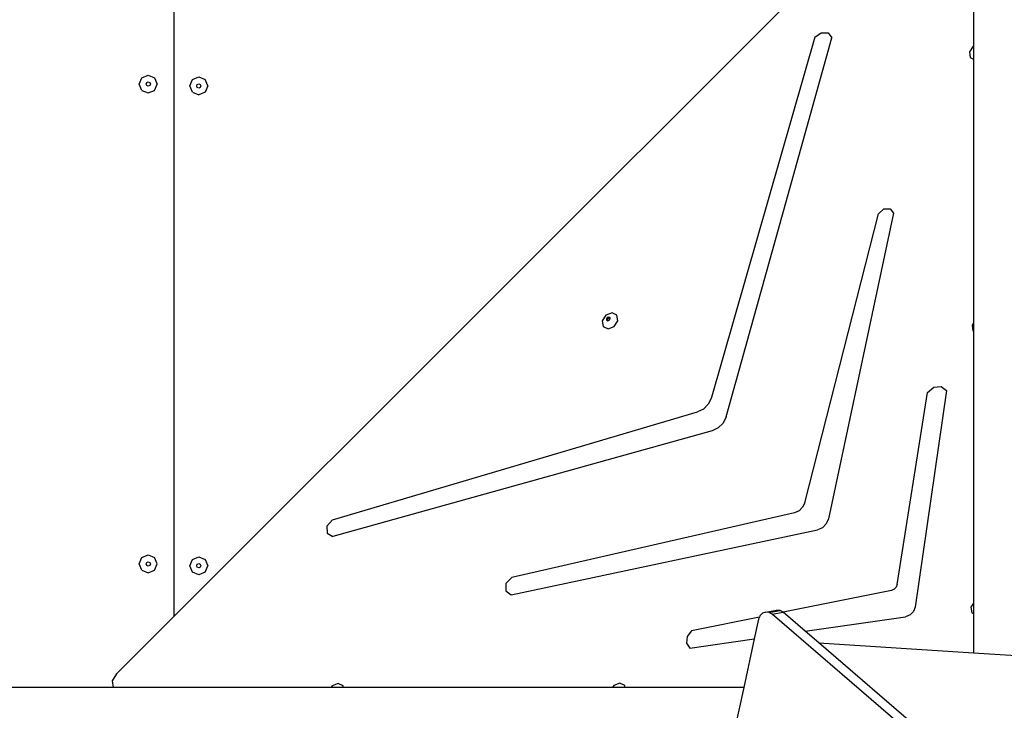
# Model space of a CAD drawing. Units: millimetres. Extents: x 5527 to 9551, y -704 to 2254.
# Drawn here: x 7862 to 7945, y 1161 to 1219 of the extents above; entities that cross this region are included whole.
import ezdxf

# ---------------------------------------------------------------- set-up
doc = ezdxf.new("R2010")
doc.units = ezdxf.units.MM
doc.header["$LTSCALE"] = 100
doc.header["$PDSIZE"] = -1
doc.layers.add('VP-DIM', color=7, linetype='Continuous')
doc.layers.add('VP-EQ', color=7, linetype='Continuous', true_color=0x8a3492)
doc.dimstyles.new('Strefa', dxfattribs={"dimtxt": 14, "dimasz": 20, "dimexe": 20, "dimexo": 50, "dimgap": 20, "dimtad": 0, "dimdec": 0, "dimzin": 0, "dimdsep": 46, "dimtxsty": 'Standard', "dimcen": 0.09, "dimadec": 0, "dimazin": 0, "dimtfac": 1, "dimtdec": 4, "dimtofl": 0, "dimtmove": 0, "dimatfit": 3, "dimfxl": 70, "dimfxlon": 1, "dimtolj": 1, "dimtzin": 0, "dimarcsym": 0})

# ---------------------------------------------------------------- blocks, each defined once
blk = doc.blocks.new('*D21')
at = {"layer": 'Defpoints', "color": 0}
for p in [(9076.849, 2204.493), (6673.87, 1562.095), (9076.849, 606.891)]:
    blk.add_point(p, dxfattribs=at)
at = {"layer": 'VP-DIM', "color": 0, "lineweight": -2}
for p, q in [((6673.87, 2104.493), (6673.87, 2254.493)), ((9076.849, 2104.493), (9076.849, 2254.493)), ((6723.87, 2204.493), (7758.923, 2204.493)), ((9026.849, 2204.493), (7973.923, 2204.493))]:
    blk.add_line(p, q, dxfattribs=at)
at = {"layer": 'VP-DIM', "color": 0}
for points in [[(6723.87, 2212.827), (6723.87, 2196.16), (6673.87, 2204.493)], [(9026.849, 2196.16), (9026.849, 2212.827), (9076.849, 2204.493)]]:
    blk.add_solid(points, dxfattribs=at)
at = {"layer": 'VP-DIM', "color": 0, "insert": (7866.423, 2204.493), "char_height": 50, "attachment_point": 5}
blk.add_mtext('\\A1;2403', dxfattribs=at)
blk = doc.blocks.new('*D22')
at = {"layer": 'Defpoints', "color": 0}
for p in [(6829.985, 1717.335), (7271.05, -656.408), (9500.849, -656.408)]:
    blk.add_point(p, dxfattribs=at)
at = {"layer": 'VP-DIM', "color": 0, "lineweight": -2}
for p, q in [((9400.849, 1717.335), (9550.849, 1717.335)), ((9500.849, 1667.335), (9500.849, 642.13)), ((9500.849, -606.408), (9500.849, 418.797)), ((9400.849, -656.408), (9550.849, -656.408))]:
    blk.add_line(p, q, dxfattribs=at)
at = {"layer": 'VP-DIM', "color": 0}
for points in [[(9509.182, 1667.335), (9492.515, 1667.335), (9500.849, 1717.335)], [(9492.515, -606.408), (9509.182, -606.408), (9500.849, -656.408)]]:
    blk.add_solid(points, dxfattribs=at)
at = {"layer": 'VP-DIM', "color": 0, "insert": (9500.849, 530.464), "char_height": 50, "attachment_point": 5, "rotation": 90}
blk.add_mtext('\\A1;2374', dxfattribs=at)
blk = doc.blocks.new('*D23')
at = {"layer": 'Defpoints', "color": 0}
for p in [(6908.32, 1538.112), (7293.95, -457.035), (9284.849, -457.035)]:
    blk.add_point(p, dxfattribs=at)
at = {"layer": 'VP-DIM', "color": 0, "lineweight": -2}
for p, q in [((9184.849, 1538.112), (9334.849, 1538.112)), ((9284.849, 1488.112), (9284.849, 643.678)), ((9284.849, -407.035), (9284.849, 437.011)), ((9184.849, -457.035), (9334.849, -457.035))]:
    blk.add_line(p, q, dxfattribs=at)
at = {"layer": 'VP-DIM', "color": 0}
for points in [[(9293.182, 1488.112), (9276.515, 1488.112), (9284.849, 1538.112)], [(9276.515, -407.035), (9293.182, -407.035), (9284.849, -457.035)]]:
    blk.add_solid(points, dxfattribs=at)
at = {"layer": 'VP-DIM', "color": 0, "insert": (9284.849, 540.345), "char_height": 50, "attachment_point": 5, "rotation": 90}
blk.add_mtext('\\A1;1995', dxfattribs=at)
blk = doc.blocks.new('*D24')
at = {"layer": 'Defpoints', "color": 0}
for p in [(8898.913, 1915.878), (6852.621, 1482.905), (8898.913, 685.315)]:
    blk.add_point(p, dxfattribs=at)
at = {"layer": 'VP-DIM', "color": 0, "lineweight": -2}
for p, q in [((6852.621, 1815.878), (6852.621, 1965.878)), ((8898.913, 1815.878), (8898.913, 1965.878)), ((6902.621, 1915.878), (7783.71, 1915.878)), ((8848.913, 1915.878), (7998.71, 1915.878))]:
    blk.add_line(p, q, dxfattribs=at)
at = {"layer": 'VP-DIM', "color": 0}
for points in [[(6902.621, 1924.211), (6902.621, 1907.544), (6852.621, 1915.878)], [(8848.913, 1907.544), (8848.913, 1924.211), (8898.913, 1915.878)]]:
    blk.add_solid(points, dxfattribs=at)
at = {"layer": 'VP-DIM', "color": 0, "insert": (7891.21, 1915.878), "char_height": 50, "attachment_point": 5}
blk.add_mtext('\\A1;2046', dxfattribs=at)
blk = doc.blocks.new('3460')
at = {"layer": 'VP-EQ', "color": 7}
for p, q in [((13281.551, 1486.706), (13281.551, 1467.575)), ((13275.448, 1480.633), (13214.624, 1419.809)), ((13214.598, 1476.403), (13214.598, 1419.782)), ((13214.624, 1419.809), (13214.624, 1476.383)), ((13268.272, 1468.312), (13268.806, 1468.692)), ((13268.806, 1468.692), (13269.374, 1468.675)), ((13269.374, 1468.675), (13269.689, 1468.269)), ((13268.272, 1468.312), (13259.576, 1438.056)), ((13260.844, 1436.506), (13269.689, 1468.269)), ((13281.517, 1467.562), (13281.209, 1467.088)), ((13281.209, 1467.088), (13281.281, 1466.613)), ((13281.551, 1467.575), (13281.517, 1467.562)), ((13281.551, 1467.575), (13281.551, 1466.484)), ((13281.281, 1466.613), (13281.551, 1466.484)), ((13281.551, 1466.484), (13281.551, 1444.371)), ((13211.692, 1464.395), (13211.912, 1464.926)), ((13211.912, 1464.926), (13212.442, 1465.145)), ((13212.263, 1464.395), (13212.315, 1464.522)), ((13212.315, 1464.522), (13212.442, 1464.575)), ((13212.442, 1465.145), (13212.972, 1464.926)), ((13212.442, 1464.575), (13212.569, 1464.522)), ((13212.569, 1464.522), (13212.621, 1464.395)), ((13212.972, 1464.926), (13213.192, 1464.395)), ((13215.932, 1464.238), (13216.151, 1464.768)), ((13216.151, 1464.768), (13216.682, 1464.988)), ((13216.682, 1464.988), (13217.212, 1464.768)), ((13217.432, 1464.238), (13217.212, 1464.768)), ((13211.912, 1463.865), (13211.692, 1464.395)), ((13211.912, 1463.865), (13212.442, 1463.645)), ((13212.315, 1464.269), (13212.263, 1464.395)), ((13212.442, 1464.216), (13212.315, 1464.269)), ((13212.569, 1464.269), (13212.442, 1464.216)), ((13212.442, 1463.645), (13212.972, 1463.865)), ((13212.621, 1464.395), (13212.569, 1464.269)), ((13212.972, 1463.865), (13213.192, 1464.395)), ((13216.151, 1463.708), (13215.932, 1464.238)), ((13216.151, 1463.708), (13216.682, 1463.488)), ((13216.502, 1464.238), (13216.555, 1464.365)), ((13216.555, 1464.111), (13216.502, 1464.238)), ((13216.555, 1464.365), (13216.682, 1464.417)), ((13216.682, 1464.059), (13216.555, 1464.111)), ((13216.682, 1464.417), (13216.808, 1464.365)), ((13216.808, 1464.111), (13216.682, 1464.059)), ((13217.212, 1463.708), (13216.682, 1463.488)), ((13216.808, 1464.365), (13216.861, 1464.238)), ((13216.861, 1464.238), (13216.808, 1464.111)), ((13217.432, 1464.238), (13217.212, 1463.708)), ((13273.594, 1453.52), (13274.045, 1453.926)), ((13274.045, 1453.926), (13274.576, 1453.947)), ((13274.576, 1453.947), (13274.861, 1453.57)), ((13267.422, 1429.303), (13273.594, 1453.52)), ((13274.861, 1453.57), (13269.406, 1427.961)), ((13250.779, 1445.041), (13250.471, 1444.566)), ((13251.288, 1445.238), (13250.779, 1445.041)), ((13250.892, 1444.827), (13250.819, 1444.713)), ((13250.819, 1444.713), (13250.836, 1444.6)), ((13250.951, 1444.768), (13250.877, 1444.655)), ((13250.877, 1444.655), (13250.889, 1444.574)), ((13251.014, 1444.874), (13250.892, 1444.827)), ((13251.072, 1444.815), (13250.951, 1444.768)), ((13251.112, 1444.827), (13251.014, 1444.874)), ((13251.055, 1444.6), (13251.129, 1444.713)), ((13251.117, 1444.794), (13251.072, 1444.815)), ((13251.117, 1444.794), (13251.112, 1444.827)), ((13251.129, 1444.713), (13251.117, 1444.794)), ((13251.698, 1445.041), (13251.288, 1445.238)), ((13251.77, 1444.567), (13251.698, 1445.041)), ((13250.471, 1444.566), (13250.543, 1444.092)), ((13250.543, 1444.092), (13250.953, 1443.896)), ((13250.836, 1444.6), (13250.889, 1444.574)), ((13250.889, 1444.574), (13250.934, 1444.553)), ((13250.934, 1444.553), (13251.055, 1444.6)), ((13250.953, 1443.896), (13251.461, 1444.093)), ((13251.461, 1444.093), (13251.77, 1444.567)), ((13281.551, 1444.371), (13281.436, 1444.194)), ((13281.436, 1444.194), (13281.508, 1443.72)), ((13281.551, 1444.371), (13281.551, 1443.7)), ((13281.508, 1443.72), (13281.551, 1443.7)), ((13281.551, 1443.7), (13281.551, 1420.914)), ((13277.691, 1438.549), (13278.234, 1438.993)), ((13278.234, 1438.993), (13278.857, 1439.062)), ((13278.857, 1439.062), (13279.287, 1438.725)), ((13259.576, 1438.056), (13259.336, 1437.567)), ((13275.16, 1422.467), (13277.691, 1438.549)), ((13279.287, 1438.725), (13276.682, 1420.578)), ((13259.336, 1437.567), (13258.939, 1437.168)), ((13227.868, 1427.882), (13258.451, 1436.924)), ((13258.939, 1437.168), (13258.451, 1436.924)), ((13260.844, 1436.506), (13260.597, 1435.997)), ((13260.182, 1435.582), (13259.673, 1435.335)), ((13260.597, 1435.997), (13260.182, 1435.582)), ((13259.673, 1435.335), (13227.91, 1426.49)), ((13267.422, 1429.303), (13267.248, 1428.936)), ((13266.578, 1428.476), (13242.892, 1423.065)), ((13266.947, 1428.641), (13266.578, 1428.476)), ((13267.248, 1428.936), (13266.947, 1428.641)), ((13227.868, 1427.882), (13227.411, 1427.355)), ((13227.411, 1427.355), (13227.429, 1426.755)), ((13269.227, 1427.555), (13268.899, 1427.227)), ((13269.406, 1427.961), (13269.227, 1427.555)), ((13227.429, 1426.755), (13227.91, 1426.49)), ((13242.833, 1421.606), (13268.493, 1427.049)), ((13268.899, 1427.227), (13268.493, 1427.049)), ((13211.912, 1424.726), (13212.442, 1424.946)), ((13212.442, 1424.946), (13212.972, 1424.726)), ((13211.692, 1424.196), (13211.912, 1424.726)), ((13211.912, 1423.665), (13211.692, 1424.196)), ((13212.263, 1424.196), (13212.315, 1424.322)), ((13212.315, 1424.069), (13212.263, 1424.196)), ((13212.315, 1424.322), (13212.442, 1424.375)), ((13212.442, 1424.017), (13212.315, 1424.069)), ((13212.442, 1424.375), (13212.569, 1424.322)), ((13212.569, 1424.069), (13212.442, 1424.017)), ((13212.569, 1424.322), (13212.621, 1424.196)), ((13212.621, 1424.196), (13212.569, 1424.069)), ((13213.192, 1424.196), (13212.972, 1424.726)), ((13212.972, 1423.665), (13213.192, 1424.196)), ((13215.932, 1424.038), (13216.151, 1424.569)), ((13216.151, 1423.508), (13215.932, 1424.038)), ((13216.151, 1424.569), (13216.682, 1424.788)), ((13216.502, 1424.038), (13216.555, 1424.165)), ((13216.555, 1423.912), (13216.502, 1424.038)), ((13216.555, 1424.165), (13216.682, 1424.218)), ((13216.682, 1424.788), (13217.212, 1424.569)), ((13216.682, 1424.218), (13216.808, 1424.165)), ((13216.808, 1424.165), (13216.861, 1424.038)), ((13216.861, 1424.038), (13216.808, 1423.912)), ((13217.212, 1424.569), (13217.432, 1424.038)), ((13217.212, 1423.508), (13217.432, 1424.038)), ((13211.912, 1423.665), (13212.442, 1423.446)), ((13212.442, 1423.446), (13212.972, 1423.665)), ((13216.682, 1423.288), (13216.151, 1423.508)), ((13216.682, 1423.859), (13216.555, 1423.912)), ((13216.808, 1423.912), (13216.682, 1423.859)), ((13217.212, 1423.508), (13216.682, 1423.288)), ((13242.405, 1422.547), (13242.381, 1421.925)), ((13242.892, 1423.065), (13242.405, 1422.547)), ((13275.16, 1422.467), (13275.073, 1422.247)), ((13242.381, 1421.925), (13242.833, 1421.606)), ((13274.683, 1421.973), (13265.615, 1420.144)), ((13274.901, 1422.069), (13274.683, 1421.973)), ((13275.073, 1422.247), (13274.901, 1422.069)), ((13281.551, 1420.914), (13281.332, 1420.577)), ((13281.551, 1420.914), (13281.551, 1420.033)), ((13263.89, 1420.057), (13263.674, 1419.843)), ((13264.161, 1420.155), (13263.89, 1420.057)), ((13264.161, 1420.155), (13265.066, 1420.33)), ((13264.45, 1420.123), (13264.161, 1420.155)), ((13264.45, 1420.123), (13265.355, 1420.298)), ((13264.7, 1419.978), (13264.45, 1420.123)), ((13264.7, 1419.978), (13265.605, 1420.153)), ((13326.403, 1366.865), (13264.7, 1419.978)), ((13265.355, 1420.298), (13265.066, 1420.33)), ((13265.605, 1420.153), (13265.355, 1420.298)), ((13265.615, 1420.144), (13265.605, 1420.153)), ((13267.468, 1418.549), (13265.615, 1420.144)), ((13276.244, 1419.915), (13275.876, 1419.77)), ((13276.538, 1420.21), (13276.244, 1419.915)), ((13276.682, 1420.578), (13276.538, 1420.21)), ((13281.332, 1420.577), (13281.404, 1420.103)), ((13281.404, 1420.103), (13281.551, 1420.033)), ((13281.551, 1420.033), (13281.551, 1416.755)), ((13214.598, 1419.782), (13209.799, 1414.983)), ((13214.624, 1419.809), (13214.598, 1419.782)), ((13263.63, 1419.744), (13257.954, 1418.599)), ((13263.548, 1419.557), (13263.195, 1417.929)), ((13263.63, 1419.744), (13263.548, 1419.557)), ((13263.674, 1419.843), (13263.63, 1419.744)), ((13267.468, 1418.549), (13275.876, 1419.77)), ((13257.954, 1418.599), (13257.591, 1418.101)), ((13268.603, 1417.572), (13267.468, 1418.549)), ((13257.591, 1418.101), (13257.531, 1417.552)), ((13257.531, 1417.552), (13257.796, 1417.145)), ((13257.796, 1417.145), (13263.195, 1417.929)), ((13263.195, 1417.929), (13262.31, 1413.837)), ((13268.603, 1417.572), (13281.551, 1416.755)), ((13324.818, 1369.182), (13268.603, 1417.572)), ((13281.551, 1416.755), (13295.635, 1415.865)), ((13209.799, 1414.983), (13209.425, 1414.392)), ((13209.425, 1414.392), (13209.515, 1413.837)), ((13228.36, 1414.175), (13227.851, 1413.978)), ((13228.77, 1413.979), (13228.36, 1414.175)), ((13251.944, 1414.193), (13251.436, 1413.996)), ((13252.355, 1413.996), (13251.944, 1414.193)), ((13209.515, 1413.837), (13198.792, 1413.837)), ((13227.76, 1413.837), (13209.515, 1413.837)), ((13227.851, 1413.978), (13227.76, 1413.837)), ((13228.791, 1413.837), (13227.76, 1413.837)), ((13228.791, 1413.837), (13228.77, 1413.979)), ((13251.333, 1413.837), (13228.791, 1413.837)), ((13251.436, 1413.996), (13251.333, 1413.837)), ((13252.379, 1413.837), (13251.333, 1413.837)), ((13252.379, 1413.837), (13252.355, 1413.996)), ((13262.31, 1413.837), (13252.379, 1413.837)), ((13262.31, 1413.837), (13260.641, 1406.125))]:
    blk.add_line(p, q, dxfattribs=at)
blk = doc.blocks.new('3460 2D')
at = {"layer": 'VP-EQ', "color": 0}
blk.add_blockref('3460', (-5339.634, -250.489), dxfattribs=at)

msp = doc.modelspace()

# ---------------------------------------------------------------- block references
at = {"layer": 'VP-EQ', "color": 0}
msp.add_blockref('3460 2D', (0, 0), dxfattribs=at)

# ---------------------------------------------------------------- dimensions: what is measured, and where the dimension line sits
at = {"layer": 'VP-DIM', "color": 0}
for base, p1, p2, picture, middle in [((9076.849, 2204.493), (6673.87, 1562.095), (9076.849, 606.891), '*D21', (7866.423, 2204.493)), ((8898.913, 1915.878), (6852.621, 1482.905), (8898.913, 685.315), '*D24', (7891.21, 1915.878))]:
    dim = msp.add_linear_dim(base=base, p1=p1, p2=p2, dimstyle='Strefa', override={"dimtxt": 50, "dimasz": 50, "dimexe": 50, "dimexo": 80, "dimfxl": 100}, dxfattribs=at)
    dim.commit()
    dim.dimension.update_dxf_attribs({"geometry": picture, "text_midpoint": middle, "dimtype": 160})
for base, p1, p2, picture, middle in [((9500.849, -656.408), (6829.985, 1717.335), (7271.05, -656.408), '*D22', (9500.849, 530.464)), ((9284.849, -457.035), (6908.32, 1538.112), (7293.95, -457.035), '*D23', (9284.849, 540.345))]:
    dim = msp.add_linear_dim(base=base, p1=p1, p2=p2, angle=90, dimstyle='Strefa', override={"dimtxt": 50, "dimasz": 50, "dimexe": 50, "dimexo": 80, "dimfxl": 100}, dxfattribs=at)
    dim.commit()
    dim.dimension.update_dxf_attribs({"geometry": picture, "text_midpoint": middle, "dimtype": 160})

doc.saveas('drawing.dxf')
